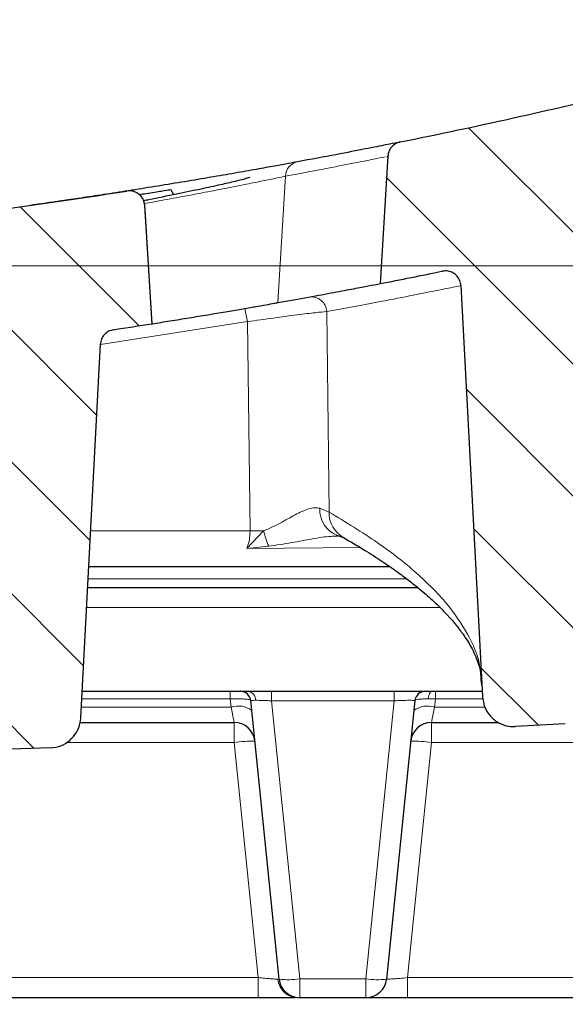
# Model space of a CAD drawing. Units: millimetres. Extents: x 0 to 420, y 0 to 383.
# Drawn here: x 330 to 344, y 215 to 239 of the extents above; entities that cross this region are included whole.
import ezdxf

# ---------------------------------------------------------------- set-up
doc = ezdxf.new("R2010")
doc.units = ezdxf.units.MM
doc.styles.add('SLDTEXTSTYLE0', font='TXT', dxfattribs={"width": 0.605})
doc.dimstyles.new('SLDDIMSTYLE1', dxfattribs={"dimtxt": 3.5, "dimasz": 3.5, "dimexe": 0, "dimexo": 0.0625, "dimgap": 0.875, "dimtad": 1, "dimlfac": 4, "dimrnd": 1e-09, "dimzin": 12, "dimdsep": 46, "dimtxsty": 'SLDTEXTSTYLE0', "dimsah": 1, "dimcen": 0.09, "dimadec": 0, "dimazin": 3, "dimtol": 1, "dimtm": 2, "dimtfac": 1, "dimtdec": 0, "dimtofl": 0, "dimtmove": 0, "dimatfit": 3, "dimfxl": 1, "dimfrac": 2, "dimtolj": 1, "dimarcsym": 0})
doc.dimstyles.new('SLDDIMSTYLE3', dxfattribs={"dimtxt": 3.5, "dimasz": 3.5, "dimexe": 0, "dimexo": 0.0625, "dimgap": 0.875, "dimtad": 1, "dimdec": 0, "dimlfac": 4, "dimrnd": 1e-09, "dimzin": 12, "dimdsep": 46, "dimtxsty": 'SLDTEXTSTYLE0', "dimsah": 1, "dimcen": 0.09, "dimadec": 0, "dimazin": 3, "dimtfac": 1, "dimtdec": 3, "dimtofl": 0, "dimtmove": 0, "dimatfit": 3, "dimfxl": 1, "dimfrac": 2, "dimtolj": 1, "dimtzin": 12, "dimarcsym": 0})
doc.dimstyles.new('SLDDIMSTYLE5', dxfattribs={"dimtxt": 3.5, "dimasz": 3.5, "dimexe": 0, "dimexo": 0.0625, "dimgap": 0.875, "dimtad": 1, "dimdec": 0, "dimlfac": 4, "dimrnd": 1e-09, "dimzin": 12, "dimdsep": 46, "dimtxsty": 'SLDTEXTSTYLE0', "dimsah": 1, "dimcen": 0.09, "dimadec": 0, "dimazin": 3, "dimtfac": 1, "dimtdec": 3, "dimtmove": 0, "dimatfit": 0, "dimfxl": 1, "dimfrac": 2, "dimtolj": 1, "dimtzin": 12, "dimarcsym": 0})
pattern_1 = [(135, (0, 0), (-1.5875, -1.5875), [])]

# ---------------------------------------------------------------- blocks, each defined once
blk = doc.blocks.new('_D_8')
at = {"color": 7, "linetype": 'Continuous', "lineweight": 0}
for p, q in [((263.863, 222.895), (263.863, 203.37)), ((355.882, 222.895), (355.882, 203.37)), ((263.863, 204.37), (355.882, 204.37))]:
    blk.add_line(p, q, dxfattribs=at)
at = {"color": 7, "linetype": 'Continuous', "lineweight": 18}
for points in [[(263.863, 204.37), (267.363, 203.832), (267.363, 204.909)], [(355.882, 204.37), (352.382, 204.909), (352.382, 203.832)]]:
    blk.add_solid(points, dxfattribs=at)
at = {"color": 7, "linetype": 'Continuous', "lineweight": 18, "insert": (306.584, 208.882), "char_height": 3.5, "attachment_point": 1, "style": 'SLDTEXTSTYLE0'}
blk.add_mtext('368', dxfattribs=at)
blk = doc.blocks.new('_D_9')
at = {"color": 7, "linetype": 'Continuous', "lineweight": 0}
for p, q in [((263.747, 237.19), (263.747, 251.711)), ((355.997, 237.19), (355.997, 251.711)), ((263.747, 250.711), (355.997, 250.711))]:
    blk.add_line(p, q, dxfattribs=at)
at = {"color": 7, "linetype": 'Continuous', "lineweight": 18}
for points in [[(263.747, 250.711), (267.247, 250.172), (267.247, 251.249)], [(355.997, 250.711), (352.497, 251.249), (352.497, 250.172)]]:
    blk.add_solid(points, dxfattribs=at)
at = {"color": 7, "linetype": 'Continuous', "lineweight": 18, "attachment_point": 1, "style": 'SLDTEXTSTYLE0'}
for s, insert, char_height in [('0', (313.402, 257.33), 2.45), ('369', (304.808, 255.222), 3.5), ('2', (313.402, 254.172), 2.45), ('-', (312.483, 254.172), 2.45)]:
    blk.add_mtext(s, dxfattribs=dict(at, insert=insert, char_height=char_height))
blk = doc.blocks.new('_D_12')
at = {"color": 7, "linetype": 'Continuous', "lineweight": 0}
for p, q in [((366.843, 240.62), (366.843, 247.351)), ((358.313, 240.62), (367.843, 240.62)), ((366.843, 240.62), (366.843, 233.234)), ((309.972, 233.234), (367.843, 233.234)), ((366.843, 233.234), (366.843, 226.503))]:
    blk.add_line(p, q, dxfattribs=at)
at = {"color": 7, "linetype": 'Continuous', "lineweight": 18}
for points in [[(366.843, 240.62), (367.381, 244.12), (366.304, 244.12)], [(366.843, 233.234), (366.304, 229.734), (367.381, 229.734)]]:
    blk.add_solid(points, dxfattribs=at)
at = {"color": 7, "linetype": 'Continuous', "lineweight": 18, "insert": (362.331, 234.735), "char_height": 3.5, "attachment_point": 1, "rotation": 90, "style": 'SLDTEXTSTYLE0'}
blk.add_mtext('30', dxfattribs=at)

msp = doc.modelspace()

# ---------------------------------------------------------------- hatches: boundary and pattern name
at = {"linetype": 'Continuous', "lineweight": 18}
h = msp.add_hatch(dxfattribs=at)
h.set_pattern_fill('DIN 201 Grauguss', scale=0.5, angle=90, style=0, pattern_type=2)
h.set_pattern_definition(pattern_1)
edge = h.paths.add_edge_path(flags=0)
edge.add_arc((309.8723, 383.2342), 150, 281.449564, 283.556119, ccw=False)
edge.add_spline(control_points=[(339.6481, 236.2192), (339.607, 236.2109), (339.5667, 236.1953), (339.5306, 236.1738), (339.4946, 236.1524), (339.4617, 236.1244), (339.4348, 236.0922), (339.4079, 236.06), (339.3862, 236.0227), (339.3714, 235.9834), (339.3584, 235.9486), (339.3505, 235.9116), (339.3482, 235.8746)], knot_values=[0, 0, 0, 0, 0.0005037, 0.0005037, 0.0005037, 0.0010074, 0.0010074, 0.0010074, 0.0015111, 0.0015111, 0.0015111, 0.0019546, 0.0019546, 0.0019546, 0.0019546], weights=[1, 1, 1, 1, 1, 1, 1, 1, 1, 1, 1, 1, 1], degree=3, periodic=0)
edge.add_spline(control_points=[(339.3482, 235.8746), (339.2857, 234.8527), (339.2232, 233.8308), (339.1607, 232.809)], knot_values=[0.0000789, 0.0000789, 0.0000789, 0.0000789, 0.0123642, 0.0123642, 0.0123642, 0.0123642], weights=[1, 1, 1, 1], degree=3, periodic=0)
edge.add_arc((309.8723, 383.2342), 153.25, 281.017868, 281.588688)
edge.add_spline(control_points=[(340.6579, 233.1082), (340.7031, 233.1175), (340.7508, 233.1183), (340.7964, 233.1105), (340.8377, 233.1034), (340.8785, 233.0891), (340.9152, 233.0688), (340.9519, 233.0484), (340.9856, 233.0215), (341.0135, 232.9901), (341.0413, 232.9587), (341.0642, 232.9221), (341.0802, 232.8833), (341.0961, 232.8445), (341.1056, 232.8024), (341.1078, 232.7605)], knot_values=[0, 0, 0, 0, 0.000554, 0.000554, 0.000554, 0.0010562, 0.0010562, 0.0010562, 0.0015582, 0.0015582, 0.0015582, 0.0020603, 0.0020603, 0.0020603, 0.0025623, 0.0025623, 0.0025623, 0.0025623], weights=[1, 1, 1, 1, 1, 1, 1, 1, 1, 1, 1, 1, 1, 1, 1, 1], degree=3, periodic=0)
edge.add_spline(control_points=[(341.1078, 232.7605), (341.2806, 229.4625), (341.4535, 226.1646), (341.6264, 222.8666)], knot_values=[0.016684, 0.016684, 0.016684, 0.016684, 0.056314, 0.056314, 0.056314, 0.056314], weights=[1, 1, 1, 1], degree=3, periodic=0)
edge.add_spline(control_points=[(341.6264, 222.8666), (341.6309, 222.7806), (341.6502, 222.6943), (341.6828, 222.6146), (341.7154, 222.535), (341.7623, 222.4598), (341.8197, 222.3956), (341.8766, 222.332), (341.9453, 222.2774), (342.0203, 222.2367), (342.094, 222.1965), (342.1758, 222.1687), (342.2587, 222.1556), (342.3102, 222.1474), (342.3627, 222.1448), (342.4147, 222.1476)], knot_values=[0, 0, 0, 0, 0.0010328, 0.0010328, 0.0010328, 0.0020663, 0.0020663, 0.0020663, 0.0030902, 0.0030902, 0.0030902, 0.0040978, 0.0040978, 0.0040978, 0.0047168, 0.0047168, 0.0047168, 0.0047168], weights=[1, 1, 1, 1, 1, 1, 1, 1, 1, 1, 1, 1, 1, 1, 1, 1], degree=3, periodic=0)
edge.add_spline(control_points=[(342.4147, 222.1476), (342.817, 222.1698), (343.2193, 222.1924), (343.6215, 222.2154)], knot_values=[0.2872149, 0.2872149, 0.2872149, 0.2872149, 0.2920488, 0.2920488, 0.2920488, 0.2920488], weights=[1, 1, 1, 1], degree=3, periodic=0)
edge.add_spline(control_points=[(343.6215, 222.2154), (343.7046, 222.2202), (343.788, 222.2395), (343.8648, 222.2715), (343.9416, 222.3036), (344.0139, 222.3493), (344.0759, 222.4048), (344.1385, 222.4607), (344.1923, 222.5281), (344.2331, 222.6014), (344.2746, 222.6758), (344.3039, 222.7583), (344.3188, 222.8422), (344.3243, 222.8734), (344.3279, 222.905), (344.3296, 222.9366)], knot_values=[0, 0, 0, 0, 0.0009989, 0.0009989, 0.0009989, 0.0019972, 0.0019972, 0.0019972, 0.003004, 0.003004, 0.003004, 0.004026, 0.004026, 0.004026, 0.0044015, 0.0044015, 0.0044015, 0.0044015], weights=[1, 1, 1, 1, 1, 1, 1, 1, 1, 1, 1, 1, 1, 1, 1, 1], degree=3, periodic=0)
edge.add_spline(control_points=[(344.3296, 222.9366), (344.5187, 226.5454), (344.7078, 230.1541), (344.897, 233.7629)], knot_values=[0.0003801, 0.0003801, 0.0003801, 0.0003801, 0.0437446, 0.0437446, 0.0437446, 0.0437446], weights=[1, 1, 1, 1], degree=3, periodic=0)
edge.add_spline(control_points=[(344.897, 233.7629), (344.8987, 233.7966), (344.9052, 233.8304), (344.9159, 233.8625), (344.9293, 233.9023), (344.9497, 233.9403), (344.9754, 233.9734), (345.0016, 234.0071), (345.034, 234.0366), (345.0699, 234.0595), (345.1051, 234.0819), (345.1445, 234.0986), (345.185, 234.1082)], knot_values=[0, 0, 0, 0, 0.0004055, 0.0004055, 0.0004055, 0.0009117, 0.0009117, 0.0009117, 0.0014258, 0.0014258, 0.0014258, 0.0019285, 0.0019285, 0.0019285, 0.0019285], weights=[1, 1, 1, 1, 1, 1, 1, 1, 1, 1, 1, 1, 1], degree=3, periodic=0)
edge.add_arc((309.8723, 383.2342), 153.25, 283.322132, 283.50791)
edge.add_spline(control_points=[(345.6684, 234.2234), (345.6103, 235.1727), (345.5523, 236.122), (345.4942, 237.0713)], knot_values=[0.0003375, 0.0003375, 0.0003375, 0.0003375, 0.0117503, 0.0117503, 0.0117503, 0.0117503], weights=[1, 1, 1, 1], degree=3, periodic=0)
edge.add_spline(control_points=[(345.4942, 237.0713), (345.4916, 237.1133), (345.4818, 237.1553), (345.4655, 237.194), (345.4492, 237.2327), (345.426, 237.2691), (345.3979, 237.3002), (345.3697, 237.3313), (345.3358, 237.358), (345.2989, 237.378), (345.262, 237.3981), (345.2212, 237.412), (345.1797, 237.4187), (345.1383, 237.4254), (345.0951, 237.425), (345.0538, 237.4177), (345.0465, 237.4163), (345.0392, 237.4148), (345.032, 237.4131)], knot_values=[0, 0, 0, 0, 0.0005036, 0.0005036, 0.0005036, 0.0010073, 0.0010073, 0.0010073, 0.0015109, 0.0015109, 0.0015109, 0.0020146, 0.0020146, 0.0020146, 0.0025182, 0.0025182, 0.0025182, 0.0026063, 0.0026063, 0.0026063, 0.0026063], weights=[1, 1, 1, 1, 1, 1, 1, 1, 1, 1, 1, 1, 1, 1, 1, 1, 1, 1, 1], degree=3, periodic=0)
h = msp.add_hatch(dxfattribs=at)
h.set_pattern_fill('DIN 201 Grauguss', scale=0.5, angle=90, style=0, pattern_type=2)
h.set_pattern_definition(pattern_1)
edge = h.paths.add_edge_path(flags=0)
edge.add_arc((309.8723, 383.2342), 150, 276.815399, 278.893457, ccw=False)
edge.add_spline(control_points=[(327.6729, 234.2941), (327.6313, 234.2892), (327.5899, 234.2769), (327.5522, 234.2584), (327.5145, 234.2399), (327.4795, 234.2147), (327.4501, 234.1847), (327.4206, 234.1548), (327.396, 234.1194), (327.3781, 234.0814), (327.3602, 234.0434), (327.3487, 234.0018), (327.3444, 233.9601), (327.3439, 233.955), (327.3434, 233.9498), (327.3431, 233.9447)], knot_values=[0, 0, 0, 0, 0.0005037, 0.0005037, 0.0005037, 0.0010074, 0.0010074, 0.0010074, 0.0015111, 0.0015111, 0.0015111, 0.0020148, 0.0020148, 0.0020148, 0.0020758, 0.0020758, 0.0020758, 0.0020758], weights=[1, 1, 1, 1, 1, 1, 1, 1, 1, 1, 1, 1, 1, 1, 1, 1], degree=3, periodic=0)
edge.add_spline(control_points=[(327.3431, 233.9447), (327.2823, 232.9506), (327.2215, 231.9565), (327.1607, 230.9625)], knot_values=[0.0000755, 0.0000755, 0.0000755, 0.0000755, 0.0120265, 0.0120265, 0.0120265, 0.0120265], weights=[1, 1, 1, 1], degree=3, periodic=0)
edge.add_arc((309.8723, 383.2342), 153.25, 276.477422, 276.940092)
edge.add_spline(control_points=[(328.3897, 231.107), (328.4256, 231.1114), (328.4626, 231.1105), (328.4982, 231.1044), (328.5396, 231.0974), (328.5803, 231.0831), (328.617, 231.0627), (328.6537, 231.0424), (328.6874, 231.0154), (328.7153, 230.984), (328.7432, 230.9527), (328.7661, 230.9161), (328.782, 230.8773), (328.798, 230.8385), (328.8074, 230.7963), (328.8096, 230.7544)], knot_values=[0, 0, 0, 0, 0.000434, 0.000434, 0.000434, 0.0009396, 0.0009396, 0.0009396, 0.001445, 0.001445, 0.001445, 0.0019505, 0.0019505, 0.0019505, 0.0024559, 0.0024559, 0.0024559, 0.0024559], weights=[1, 1, 1, 1, 1, 1, 1, 1, 1, 1, 1, 1, 1, 1, 1, 1], degree=3, periodic=0)
edge.add_spline(control_points=[(328.8096, 230.7544), (328.9571, 227.9408), (329.1046, 225.1271), (329.2521, 222.3134)], knot_values=[0.0186633, 0.0186633, 0.0186633, 0.0186633, 0.0524737, 0.0524737, 0.0524737, 0.0524737], weights=[1, 1, 1, 1], degree=3, periodic=0)
edge.add_spline(control_points=[(329.2521, 222.3134), (329.2566, 222.2271), (329.276, 222.1403), (329.3087, 222.0603), (329.3415, 221.9803), (329.3886, 221.9047), (329.4463, 221.8403), (329.5034, 221.7765), (329.5724, 221.7218), (329.6476, 221.681), (329.7214, 221.641), (329.8033, 221.6133), (329.8863, 221.6003), (329.932, 221.5932), (329.9787, 221.5904), (330.0249, 221.592)], knot_values=[0, 0, 0, 0, 0.0010376, 0.0010376, 0.0010376, 0.0020759, 0.0020759, 0.0020759, 0.0031029, 0.0031029, 0.0031029, 0.0041107, 0.0041107, 0.0041107, 0.0046607, 0.0046607, 0.0046607, 0.0046607], weights=[1, 1, 1, 1, 1, 1, 1, 1, 1, 1, 1, 1, 1, 1, 1, 1], degree=3, periodic=0)
edge.add_spline(control_points=[(330.0249, 221.592), (330.4264, 221.6058), (330.8279, 221.62), (331.2294, 221.6347)], knot_values=[0.2376154, 0.2376154, 0.2376154, 0.2376154, 0.2424349, 0.2424349, 0.2424349, 0.2424349], weights=[1, 1, 1, 1], degree=3, periodic=0)
edge.add_spline(control_points=[(331.2294, 221.6347), (331.3124, 221.6377), (331.396, 221.6552), (331.4732, 221.6856), (331.5505, 221.716), (331.6235, 221.7601), (331.6865, 221.8142), (331.7501, 221.8687), (331.8053, 221.9349), (331.8477, 222.0072), (331.8908, 222.0807), (331.922, 222.1627), (331.9388, 222.2463), (331.9462, 222.2833), (331.951, 222.3209), (331.9529, 222.3586)], knot_values=[0, 0, 0, 0, 0.0009964, 0.0009964, 0.0009964, 0.0019923, 0.0019923, 0.0019923, 0.0029977, 0.0029977, 0.0029977, 0.004021, 0.004021, 0.004021, 0.0044689, 0.0044689, 0.0044689, 0.0044689], weights=[1, 1, 1, 1, 1, 1, 1, 1, 1, 1, 1, 1, 1, 1, 1, 1], degree=3, periodic=0)
edge.add_spline(control_points=[(331.9529, 222.3586), (332.11, 225.3555), (332.2671, 228.3523), (332.4241, 231.3492)], knot_values=[0.0004003, 0.0004003, 0.0004003, 0.0004003, 0.0364117, 0.0364117, 0.0364117, 0.0364117], weights=[1, 1, 1, 1], degree=3, periodic=0)
edge.add_spline(control_points=[(332.4241, 231.3492), (332.4264, 231.3934), (332.4369, 231.4379), (332.4545, 231.4786), (332.4712, 231.5171), (332.4948, 231.5533), (332.5233, 231.5841), (332.5518, 231.6149), (332.586, 231.6413), (332.623, 231.6609), (332.6601, 231.6805), (332.7011, 231.6941), (332.7426, 231.7003)], knot_values=[0, 0, 0, 0, 0.000532, 0.000532, 0.000532, 0.0010348, 0.0010348, 0.0010348, 0.0015376, 0.0015376, 0.0015376, 0.0020404, 0.0020404, 0.0020404, 0.0020404], weights=[1, 1, 1, 1, 1, 1, 1, 1, 1, 1, 1, 1, 1], degree=3, periodic=0)
edge.add_arc((309.8723, 383.2342), 153.25, 278.582615, 278.932813)
edge.add_spline(control_points=[(333.6684, 231.8429), (333.6103, 232.7919), (333.5523, 233.7409), (333.4943, 234.6899)], knot_values=[0.0000687, 0.0000687, 0.0000687, 0.0000687, 0.0114777, 0.0114777, 0.0114777, 0.0114777], weights=[1, 1, 1, 1], degree=3, periodic=0)
edge.add_spline(control_points=[(333.4943, 234.6899), (333.4917, 234.7319), (333.4819, 234.7739), (333.4656, 234.8126), (333.4493, 234.8512), (333.4261, 234.8877), (333.3979, 234.9188), (333.3698, 234.9499), (333.3358, 234.9766), (333.299, 234.9966), (333.2621, 235.0166), (333.2212, 235.0306), (333.1798, 235.0373), (333.141, 235.0435), (333.1008, 235.0436), (333.062, 235.0376)], knot_values=[0, 0, 0, 0, 0.0005036, 0.0005036, 0.0005036, 0.0010073, 0.0010073, 0.0010073, 0.0015109, 0.0015109, 0.0015109, 0.0020146, 0.0020146, 0.0020146, 0.0024851, 0.0024851, 0.0024851, 0.0024851], weights=[1, 1, 1, 1, 1, 1, 1, 1, 1, 1, 1, 1, 1, 1, 1, 1], degree=3, periodic=0)

# ---------------------------------------------------------------- linework, layer by layer
at = {"color": 7, "linetype": 'Continuous', "lineweight": 25}
for p, q in [((339.6481, 236.2192), (339.622, 236.2139)), ((339.3482, 235.8746), (339.1607, 232.809)), ((339.3229, 235.8694), (339.3357, 235.872)), ((333.0269, 235.0321), (333.062, 235.0376)), ((334.195, 234.9499), (334.1209, 235.0782)), ((333.6684, 231.8429), (333.4943, 234.6899)), ((333.6735, 231.8264), (333.497, 234.712)), ((341.1078, 232.7605), (341.6264, 222.8666)), ((333.6684, 231.8429), (333.6663, 231.8426)), ((331.9529, 222.3586), (332.4241, 231.3492)), ((338.1372, 226.7448), (338.2833, 226.695)), ((339.3951, 225.9953), (332.1435, 225.9953)), ((332.1173, 225.4953), (340.0659, 225.4953)), ((341.5891, 223.2692), (341.601, 223.1409)), ((331.9863, 222.9953), (341.6196, 222.9953)), ((336.7266, 216.0697), (336.0452, 222.7706)), ((339.9995, 222.7706), (339.318, 216.0697)), ((331.9384, 222.2453), (335.6469, 222.2453)), ((340.3978, 222.2453), (342.0094, 222.2453)), ((343.6215, 222.2154), (342.4147, 222.1476)), ((331.2294, 221.6347), (330.0249, 221.592)), ((336.2224, 215.6203), (321.0722, 215.6203)), ((338.8206, 215.6203), (337.2241, 215.6203)), ((353.7308, 215.6203), (339.8222, 215.6203))]:
    msp.add_line(p, q, dxfattribs=at)
at = {"color": 8, "linetype": 'Continuous', "lineweight": 18}
for p, q in [((339.3357, 235.872), (339.3482, 235.8746)), ((336.6989, 232.3505), (336.8794, 235.3939)), ((337.8749, 232.1363), (337.9322, 227.3105)), ((335.964, 231.8933), (332.428, 231.343)), ((336.028, 226.8561), (335.964, 231.8933)), ((337.9322, 227.3105), (337.7113, 227.402)), ((332.1886, 226.8561), (336.028, 226.8561)), ((336.3551, 226.8562), (335.9486, 226.4359)), ((335.9486, 226.4359), (336.4787, 226.4868)), ((338.6838, 226.4563), (335.9486, 226.4359)), ((332.1284, 225.7061), (339.7967, 225.7061)), ((340.6053, 225.0127), (332.092, 225.0127)), ((335.5517, 222.81), (331.9766, 222.81)), ((335.5517, 222.9953), (335.5517, 222.81)), ((335.5715, 222.6159), (335.5517, 222.81)), ((336.5437, 222.7671), (336.5437, 222.9953)), ((339.501, 222.7671), (339.501, 222.9953)), ((340.3219, 222.8142), (340.4929, 222.81)), ((340.4929, 222.81), (340.4732, 222.6159)), ((340.4929, 222.9953), (340.4929, 222.81)), ((341.639, 222.81), (340.4929, 222.81)), ((335.5715, 222.6159), (331.9664, 222.6159)), ((339.501, 222.7671), (336.5437, 222.7671)), ((336.5437, 222.7671), (337.2241, 216.0767)), ((338.8206, 216.0767), (339.501, 222.7671)), ((341.6825, 222.6159), (340.4732, 222.6159)), ((335.6469, 222.2453), (335.6469, 221.7627)), ((340.3978, 222.2453), (340.3978, 221.7627)), ((335.6469, 221.7627), (331.6011, 221.7627)), ((336.2224, 216.1028), (335.6469, 221.7627)), ((340.3978, 221.7627), (339.8222, 216.1028)), ((353.5331, 221.7627), (340.3978, 221.7627)), ((336.2224, 216.1028), (321.0722, 216.1028)), ((336.2224, 215.6203), (336.2224, 216.1028)), ((338.8206, 216.0767), (337.2241, 216.0767)), ((337.2241, 216.0767), (337.2241, 215.6203)), ((338.8206, 215.6203), (338.8206, 216.0767)), ((339.8222, 215.6203), (339.8222, 216.1028)), ((353.7308, 216.1028), (339.8222, 216.1028))]:
    msp.add_line(p, q, dxfattribs=at)
at = {"color": 8, "linetype": 'Continuous', "lineweight": 18, "flags": 128}
msp.add_lwpolyline([(340.3219, 222.8142), (340.327, 222.8519), (340.3341, 222.8869), (340.3431, 222.9181), (340.3538, 222.9449), (340.3659, 222.9665), (340.379, 222.9824), (340.3929, 222.992), (340.4072, 222.9953)], dxfattribs=at)
at = {"color": 7, "linetype": 'Continuous', "lineweight": 25}
for centre, radius, start, end in [((309.8723, 383.2342), 150, 281.449564, 283.556119), ((309.8723, 383.2342), 150, 276.815399, 278.893457), ((309.8723, 383.2342), 153.25, 281.017868, 281.588688), ((309.8723, 383.2342), 153.25, 278.582615, 278.932813), ((335.7965, 222.7453), 0.25, 5.80673, 90), ((340.2482, 222.7453), 0.25, 90, 174.19327), ((335.6469, 221.7453), 0.5, 5.80673, 90), ((340.3978, 221.7453), 0.5, 90, 174.19327), ((337.2241, 216.1203), 0.5, 185.80673, 270), ((338.8206, 216.1203), 0.5, 270, 354.19327)]:
    msp.add_arc(centre, radius, start, end, dxfattribs=at)
at = {"color": 8, "linetype": 'Continuous', "lineweight": 18}
for centre, radius, start, end in [((337.2448, 235.381), 0.3656, 101.146, 177.98021), ((337.5056, 232.1205), 0.3696, 2.46173, 98.95066), ((332.7776, 231.4189), 3.2216, 8.46813, 14.22733), ((338.3641, 227.3585), 0.6542, 176.18805, 249.68364), ((338.6281, 227.2996), 0.696, 179.10399, 240.27695), ((336.1977, 212.661), 14.1961, 89.36492, 90.68504), ((339.3181, 227.642), 3.0654, 194.85267, 202.13859), ((335.9478, 222.7805), 0.2167, 359.47874, 82.34282), ((335.739, 222.0641), 0.5767, 55.10434, 106.88732), ((340.3056, 222.0641), 0.5767, 73.11268, 124.89566), ((336.1342, 218.1976), 3.5983, 89.83885, 97.78345), ((339.9105, 218.1976), 3.5983, 82.21655, 90.16115), ((337.1821, 216.1037), 0.4835, 184.37116, 268.58312), ((336.955, 217.514), 1.4623, 261.01314, 280.60131), ((339.0896, 217.514), 1.4623, 259.39869, 278.98686)]:
    msp.add_arc(centre, radius, start, end, dxfattribs=at)
at = {"color": 7, "linetype": 'Continuous', "lineweight": 25}
for points, knots in [([(339.5805, 236.2055), (339.5016, 236.1896), (339.3439, 236.1577), (338.8324, 236.056), (338.1386, 235.9204), (337.4958, 235.8), (337.1741, 235.7397)], [0, 0, 0, 0, 0.2501561, 0.500075, 0.7497657, 1, 1, 1, 1]), ([(339.6481, 236.2192), (339.6076, 236.2068), (339.5265, 236.1819), (339.4299, 236.0962), (339.3655, 235.9904), (339.3537, 235.9115), (339.3482, 235.8746)], [0, 0, 0, 0, 0.2575129, 0.5150262, 0.7725268, 1, 1, 1, 1]), ([(337.1741, 235.7397), (337.1083, 235.7276), (336.9772, 235.7033), (336.632, 235.6403), (336.1955, 235.5617), (335.6729, 235.4694), (335.0875, 235.3683), (334.461, 235.2628), (333.8155, 235.157), (333.1768, 235.0551), (332.5668, 234.9605), (332.0104, 234.8765), (331.528, 234.8054), (331.1424, 234.7498), (330.8653, 234.7104), (330.782, 234.6987), (330.7428, 234.6932)], [0, 0, 0, 0, 0.0723644, 0.1441445, 0.2162187, 0.2882029, 0.3600626, 0.4322038, 0.5039543, 0.5761268, 0.6479484, 0.7200047, 0.7920661, 0.863874, 0.9360402, 1, 1, 1, 1]), ([(336.0167, 235.3716), (336.0169, 235.3715), (336.0173, 235.3712), (336.0176, 235.3706), (336.0177, 235.37), (336.0176, 235.3695), (336.0174, 235.369), (336.017, 235.3683), (336.0161, 235.3674), (336.0139, 235.3657), (336.0101, 235.3634), (335.993, 235.3554), (335.9544, 235.3431), (335.845, 235.3114), (335.6366, 235.2606), (335.2922, 235.1816), (334.8214, 235.0793), (334.2376, 234.9578), (333.7615, 234.8613), (333.5068, 234.8115), (333.4676, 234.8038)], [0, 0, 0, 0, 0.0003799, 0.000879, 0.0010839, 0.0012744, 0.0014662, 0.0016747, 0.0021838, 0.00286, 0.0047886, 0.0075313, 0.0267432, 0.0588794, 0.1598621, 0.3056958, 0.4893034, 0.7080581, 0.9550505, 1, 1, 1, 1]), ([(333.4943, 234.69), (333.4875, 234.7318), (333.4741, 234.8154), (333.4027, 234.9237), (333.3026, 235.0024), (333.1832, 235.0452), (333.1015, 235.0401), (333.062, 235.0376)], [0, 0, 0, 0, 0.2025951, 0.4051901, 0.6077889, 0.810398, 1, 1, 1, 1]), ([(333.3548, 234.9527), (333.4137, 234.9619), (333.6379, 234.9971), (333.906, 235.0406), (334.1082, 235.0734), (334.1024, 235.0725), (334.1003, 235.0721)], [0, 0, 0, 0, 0.1218331, 0.4643081, 0.7975555, 1, 1, 1, 1]), ([(341.1078, 232.7605), (341.1014, 232.8024), (341.0887, 232.8861), (341.0183, 232.995), (340.9189, 233.0745), (340.7931, 233.1211), (340.7044, 233.1126), (340.6579, 233.1082)], [0, 0, 0, 0, 0.1960619, 0.3921235, 0.5881946, 0.7842962, 1, 1, 1, 1]), ([(336.6989, 232.3505), (336.954, 232.3962), (337.4642, 232.4878), (338.0668, 232.5998), (338.5488, 232.6909), (338.91, 232.7603), (339.1329, 232.8035), (339.1446, 232.8058), (339.1498, 232.8068)], [0, 0, 0, 0, 0.1636319, 0.3272632, 0.4920263, 0.6567893, 0.8475037, 1, 1, 1, 1]), ([(333.6669, 231.8428), (333.8111, 231.8655), (334.1102, 231.9128), (334.5661, 231.9866), (335.0174, 232.061), (335.4422, 232.1322), (335.8255, 232.1977), (336.1574, 232.2551), (336.4248, 232.3019), (336.6025, 232.3333), (336.6723, 232.3457), (336.6989, 232.3505)], [0, 0, 0, 0, 0.1088841, 0.2258987, 0.3435408, 0.4611781, 0.5786528, 0.6961174, 0.8122729, 0.9284188, 1, 1, 1, 1]), ([(332.7426, 231.7003), (332.7015, 231.6899), (332.6193, 231.6692), (332.5186, 231.5885), (332.4446, 231.4797), (332.4311, 231.3935), (332.4241, 231.3492)], [0, 0, 0, 0, 0.2465352, 0.4930704, 0.7396052, 1, 1, 1, 1]), ([(338.0901, 226.7333), (338.1073, 226.7362), (338.1355, 226.7411), (338.1352, 226.7428), (338.1352, 226.7435)], [0, 0, 0, 0, 0.6115227, 1, 1, 1, 1]), ([(338.2833, 226.695), (338.4533, 226.5952), (338.7779, 226.4047), (339.1975, 226.1344), (339.5486, 225.8923), (339.837, 225.6787), (340.0713, 225.493), (340.2585, 225.3352), (340.4053, 225.2042), (340.5229, 225.0941), (340.6223, 224.9967), (340.707, 224.9101), (340.78, 224.8325), (340.8426, 224.7635), (340.9051, 224.6921), (340.9727, 224.6118), (341.0508, 224.5142), (341.1397, 224.3956), (341.2352, 224.2566), (341.3329, 224.0972), (341.4275, 223.9172), (341.5121, 223.7159), (341.5765, 223.5155), (341.597, 223.3801), (341.6061, 223.3206)], [0, 0, 0, 0, 0.0804259, 0.1535339, 0.2192541, 0.2775485, 0.328446, 0.3719886, 0.4082007, 0.4376389, 0.4648776, 0.4909537, 0.5117974, 0.5318363, 0.5510911, 0.5741582, 0.6045576, 0.6422896, 0.6873586, 0.7397756, 0.7995624, 0.8667554, 0.9413835, 1, 1, 1, 1]), ([(341.6264, 222.8666), (341.6393, 222.7807), (341.6652, 222.6089), (341.8092, 222.3862), (342.0116, 222.2252), (342.226, 222.1491), (342.3625, 222.148), (342.4147, 222.1476)], [0, 0, 0, 0, 0.2187359, 0.4375448, 0.6543275, 0.8677102, 1, 1, 1, 1]), ([(331.2294, 221.6347), (331.3124, 221.646), (331.4785, 221.6686), (331.6964, 221.8051), (331.8601, 222.0009), (331.9374, 222.1984), (331.9493, 222.321), (331.9529, 222.3586)], [0, 0, 0, 0, 0.2226844, 0.4452893, 0.6700561, 0.8987753, 1, 1, 1, 1]), ([(337.114, 215.6203), (337.0886, 215.6203), (337.0186, 215.6203), (336.8124, 215.6203), (336.5312, 215.6203), (336.3237, 215.6203), (336.2224, 215.6203)], [0, 0, 0, 0, 0.1613683, 0.4449408, 0.7289949, 1, 1, 1, 1]), ([(339.8222, 215.6203), (339.6961, 215.6203), (339.5023, 215.6203), (339.269, 215.6203), (339.1086, 215.6203), (338.9794, 215.6203), (338.8545, 215.6203), (338.834, 215.6203), (338.8206, 215.6203)], [0, 0, 0, 0, 0.24012735, 0.36914327, 0.50073512, 0.63220462, 0.76088325, 1, 1, 1, 1])]:
    msp.add_open_spline(points, degree=3, knots=knots, dxfattribs=at)
at = {"color": 8, "linetype": 'Continuous', "lineweight": 18}
for points, knots in [([(336.8794, 235.3939), (337.2003, 235.4542), (337.8417, 235.5748), (338.5342, 235.7109), (339.0448, 235.813), (339.2022, 235.8449), (339.2809, 235.8609)], [0, 0, 0, 0, 0.2501027, 0.499803, 0.7498121, 1, 1, 1, 1]), ([(333.4833, 234.7368), (333.6197, 234.7612), (333.943, 234.8191), (334.4652, 234.916), (335.0211, 235.0214), (335.5417, 235.1227), (336.0068, 235.2152), (336.3957, 235.294), (336.7037, 235.3574), (336.8207, 235.3817), (336.8794, 235.3939)], [0, 0, 0, 0, 0.0941936, 0.2232176, 0.352971, 0.4822131, 0.6116449, 0.7411685, 0.8700945, 1, 1, 1, 1]), ([(341.1078, 232.7605), (341.1137, 232.7617), (341.1256, 232.7641), (340.884, 232.7149), (340.4522, 232.6278), (339.8061, 232.5001), (338.9692, 232.3381), (338.2397, 232.2036), (337.8749, 232.1363)], [0, 0, 0, 0, 0.16542901, 0.3311091, 0.49747634, 0.66488833, 0.83241272, 1, 1, 1, 1]), ([(337.8749, 232.1363), (337.7947, 232.1295), (337.6349, 232.1158), (337.1743, 232.0591), (336.6056, 231.9837), (336.178, 231.9234), (335.964, 231.8933)], [0, 0, 0, 0, 0.2509071, 0.5004197, 0.7500486, 1, 1, 1, 1]), ([(337.7113, 227.402), (337.6697, 227.4089), (337.586, 227.4228), (337.3896, 227.3779), (337.115, 227.2536), (336.7639, 227.0405), (336.4908, 226.9174), (336.3551, 226.8562)], [0, 0, 0, 0, 0.1211953, 0.2436412, 0.4925258, 0.7478304, 1, 1, 1, 1]), ([(337.9322, 227.3105), (338.3336, 227.0662), (339.1355, 226.5782), (340.0654, 225.8458), (340.7965, 225.1118), (341.295, 224.3723), (341.5635, 223.7593), (341.5829, 223.3877), (341.5891, 223.2692)], [0, 0, 0, 0, 0.1832616, 0.3661533, 0.5486295, 0.731169, 0.914244, 1, 1, 1, 1]), ([(335.9486, 226.4359), (335.9738, 226.5008), (336.0233, 226.628), (336.0265, 226.7811), (336.028, 226.8561)], [0, 0, 0, 0, 0.5099042, 1, 1, 1, 1]), ([(336.4787, 226.4868), (336.6631, 226.515), (337.0198, 226.5695), (337.5169, 226.6624), (337.8772, 226.7278), (338.0545, 226.7263), (338.0925, 226.726)], [0, 0, 0, 0, 0.3296671, 0.6376125, 0.9223307, 1, 1, 1, 1]), ([(335.5517, 222.81), (335.6158, 222.8121), (335.7443, 222.8164), (335.9043, 222.8096), (335.9948, 222.7974), (336.0374, 222.7837), (336.0425, 222.775), (336.0452, 222.7706)], [0, 0, 0, 0, 0.2484223, 0.4980815, 0.7310378, 0.8611199, 1, 1, 1, 1]), ([(339.9995, 222.7706), (340.005, 222.7771), (340.0154, 222.7895), (340.0867, 222.8032), (340.1873, 222.8125), (340.2775, 222.8136), (340.3219, 222.8142)], [0, 0, 0, 0, 0.2665556, 0.501264, 0.7546523, 1, 1, 1, 1]), ([(335.6469, 222.2453), (335.6458, 222.2503), (335.6437, 222.2605), (335.6277, 222.3397), (335.6034, 222.4581), (335.5827, 222.5604), (335.5715, 222.6159)], [0, 0, 0, 0, 0.2435051, 0.497189, 0.72738, 1, 1, 1, 1]), ([(336.1645, 222.7785), (336.1307, 222.7781), (336.0613, 222.7773), (336.0506, 222.7729), (336.0452, 222.7706)], [0, 0, 0, 0, 0.4880792, 1, 1, 1, 1]), ([(336.5437, 222.7671), (336.5059, 222.7688), (336.4317, 222.7722), (336.328, 222.7757), (336.2364, 222.778), (336.1882, 222.7784), (336.1645, 222.7785)], [0, 0, 0, 0, 0.2635946, 0.5178978, 0.7632426, 1, 1, 1, 1]), ([(339.9995, 222.7706), (339.9976, 222.7719), (339.994, 222.7745), (339.9544, 222.7778), (339.8641, 222.7794), (339.7282, 222.7762), (339.6031, 222.7718), (339.5354, 222.7687), (339.501, 222.7671)], [0, 0, 0, 0, 0.12966555, 0.25622279, 0.4994992, 0.74019888, 0.86778141, 1, 1, 1, 1]), ([(340.4732, 222.6159), (340.4619, 222.5604), (340.4413, 222.4581), (340.4169, 222.3397), (340.401, 222.2605), (340.3988, 222.2503), (340.3978, 222.2453)], [0, 0, 0, 0, 0.272609, 0.502811, 0.7564871, 1, 1, 1, 1]), ([(336.7, 216.0668), (336.6791, 216.0673), (336.6367, 216.0684), (336.5236, 216.0759), (336.3828, 216.0875), (336.2784, 216.0975), (336.2224, 216.1028)], [0, 0, 0, 0, 0.2439266, 0.4970447, 0.730393, 1, 1, 1, 1]), ([(339.8222, 216.1028), (339.7586, 216.0967), (339.6598, 216.0872), (339.5421, 216.0777), (339.4627, 216.0719), (339.3996, 216.0684), (339.3356, 216.066), (339.325, 216.0682), (339.318, 216.0697)], [0, 0, 0, 0, 0.2419947, 0.3761906, 0.5029759, 0.628513, 0.7532621, 1, 1, 1, 1])]:
    msp.add_open_spline(points, degree=3, knots=knots, dxfattribs=at)

# ---------------------------------------------------------------- dimensions: what is measured, and where the dimension line sits
at = {"color": 7, "linetype": 'Continuous', "lineweight": 18}
for base, p1, p2, dimstyle, picture, middle in [((355.9973, 250.7106), (263.7473, 237.0903), (355.9973, 237.0903), 'SLDDIMSTYLE1', '_D_9', (309.8723, 250.7106)), ((355.8818, 204.3703), (263.8628, 222.9953), (355.8818, 222.9953), 'SLDDIMSTYLE3', '_D_8', (309.8723, 204.3703))]:
    dim = msp.add_linear_dim(base=base, p1=p1, p2=p2, dimstyle=dimstyle, dxfattribs=at)
    dim.commit()
    dim.dimension.update_dxf_attribs({"geometry": picture, "text_midpoint": middle, "dimtype": 160})
dim = msp.add_linear_dim(base=(366.8428, 233.2342), p1=(358.2126, 240.6203), p2=(309.8723, 233.2342), angle=90, dimstyle='SLDDIMSTYLE5', dxfattribs=at)
dim.commit()
dim.dimension.update_dxf_attribs({"geometry": '_D_12', "text_midpoint": (366.8428, 236.9272), "dimtype": 160})

doc.saveas('drawing.dxf')
